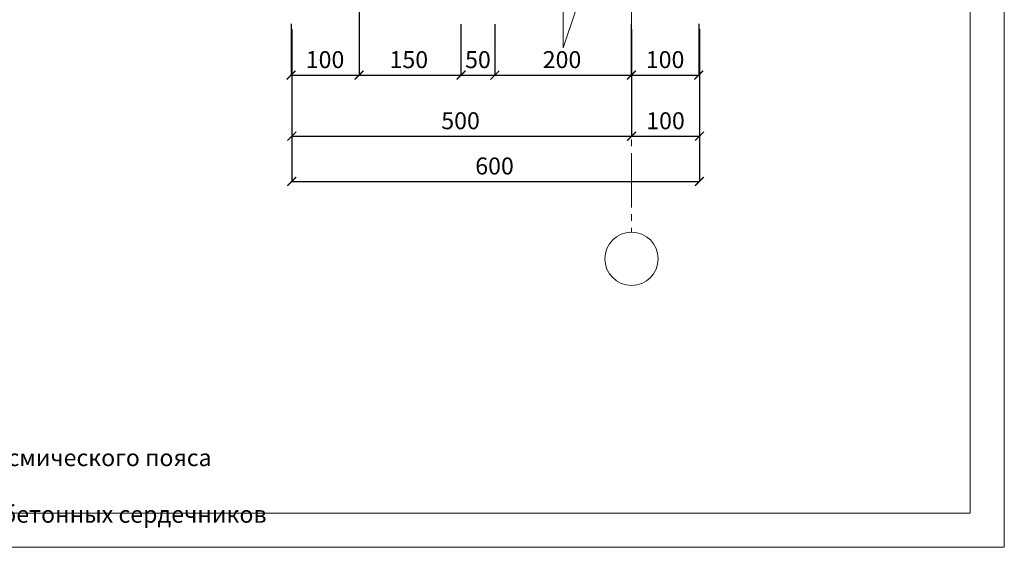
# Model space of a CAD drawing. Units: millimetres. Extents: x -34302 to -31332, y 74364 to 76478.
# Drawn here: x -32781 to -31332, y 74364 to 75154 of the extents above; entities that cross this region are included whole.
import ezdxf

# ---------------------------------------------------------------- set-up
doc = ezdxf.new("R2010")
doc.units = ezdxf.units.MM
doc.header["$PDMODE"] = 65
doc.linetypes.add('______5', pattern=[110, 80, -10, 10, -10])
for name, color, linetype, lineweight in [('0.09 спло%%cная линия', 7, 'Continuous', 9), ('0.13 спло%%cная линия', 7, 'Continuous', 13), ('Размерная линия Общее', 7, 'Continuous', 25)]:
    doc.layers.add(name, color=color, linetype=linetype, lineweight=lineweight)
doc.styles.add('ARIAL', font='ARIALN.TTF', dxfattribs={"width": 0.9})
doc.dimstyles.get("Standard").update_dxf_attribs({"dimtxt": 25, "dimasz": 13, "dimexe": 0.18, "dimexo": 0.0625, "dimgap": 10, "dimtad": 1, "dimdec": 0, "dimrnd": 5, "dimzin": 0, "dimdsep": 46, "dimtxsty": 'ARIAL', "dimblk": 'ARCHTICK', "dimcen": 0.09, "dimadec": 0, "dimazin": 0, "dimtfac": 1, "dimtdec": 0, "dimtofl": 0, "dimtmove": 0, "dimatfit": 3, "dimfxl": 1, "dimtolj": 1, "dimtzin": 0, "dimarcsym": 0})

# ---------------------------------------------------------------- blocks, each defined once
blk = doc.blocks.new('_ArchTick')
at = {"color": 0, "linetype": 'ByBlock', "const_width": 0.15}
blk.add_lwpolyline([(-0.5, -0.5), (0.5, 0.5)], dxfattribs=at)
blk = doc.blocks.new('*D3811')
at = {"layer": 'DEFPOINTS', "color": 0, "linetype": 'Continuous', "lineweight": 9}
for p in [(-32380.5, 75140.6), (-31880.5, 75140.6), (-31880.5, 74982.8)]:
    blk.add_point(p, dxfattribs=at)
at = {"layer": 'Размерная линия Общее', "color": 0, "linetype": 'Continuous', "lineweight": -2}
for p, q in [((-32380.5, 75140.6), (-32380.5, 74982.6)), ((-31880.5, 75140.6), (-31880.5, 74982.6)), ((-32380.5, 74982.8), (-31880.5, 74982.8))]:
    blk.add_line(p, q, dxfattribs=at)
at = {"layer": 'Размерная линия Общее', "color": 0, "linetype": 'Continuous', "lineweight": -2, "xscale": 13, "yscale": 13, "zscale": 13, "rotation": 180}
blk.add_blockref('_ArchTick', (-32380.5, 74982.8), dxfattribs=at)
at = {"layer": 'Размерная линия Общее', "color": 0, "linetype": 'Continuous', "lineweight": -2, "xscale": 13, "yscale": 13, "zscale": 13}
blk.add_blockref('_ArchTick', (-31880.5, 74982.8), dxfattribs=at)
at = {"layer": 'Размерная линия Общее', "color": 0, "linetype": 'Continuous', "lineweight": 13, "insert": (-32132.1, 75005.6), "char_height": 25, "attachment_point": 5, "style": 'ARIAL'}
blk.add_mtext('\\A1;500', dxfattribs=at)
blk = doc.blocks.new('*D3812')
at = {"layer": 'DEFPOINTS', "color": 0, "linetype": 'Continuous', "lineweight": 9}
for p in [(-31880.5, 75140.6), (-31780.5, 75140.6), (-31780.5, 74982.8)]:
    blk.add_point(p, dxfattribs=at)
at = {"layer": 'Размерная линия Общее', "color": 0, "linetype": 'Continuous', "lineweight": -2}
for p, q in [((-31880.5, 75140.6), (-31880.5, 74982.6)), ((-31780.5, 75140.6), (-31780.5, 74982.6)), ((-31880.5, 74982.8), (-31780.5, 74982.8))]:
    blk.add_line(p, q, dxfattribs=at)
at = {"layer": 'Размерная линия Общее', "color": 0, "linetype": 'Continuous', "lineweight": -2, "xscale": 13, "yscale": 13, "zscale": 13, "rotation": 180}
blk.add_blockref('_ArchTick', (-31880.5, 74982.8), dxfattribs=at)
at = {"layer": 'Размерная линия Общее', "color": 0, "linetype": 'Continuous', "lineweight": -2, "xscale": 13, "yscale": 13, "zscale": 13}
blk.add_blockref('_ArchTick', (-31780.5, 74982.8), dxfattribs=at)
at = {"layer": 'Размерная линия Общее', "color": 0, "linetype": 'Continuous', "lineweight": 13, "insert": (-31830.5, 75005.6), "char_height": 25, "attachment_point": 5, "style": 'ARIAL'}
blk.add_mtext('\\A1;100', dxfattribs=at)
blk = doc.blocks.new('*D3813')
at = {"layer": 'DEFPOINTS', "color": 0, "linetype": 'Continuous', "lineweight": 9}
for p in [(-32380.5, 75140.6), (-31780.5, 75140.6), (-31780.5, 74916.3)]:
    blk.add_point(p, dxfattribs=at)
at = {"layer": 'Размерная линия Общее', "color": 0, "linetype": 'Continuous', "lineweight": -2}
for p, q in [((-32380.5, 75140.6), (-32380.5, 74916.1)), ((-31780.5, 75140.6), (-31780.5, 74916.1)), ((-32380.5, 74916.3), (-31780.5, 74916.3))]:
    blk.add_line(p, q, dxfattribs=at)
at = {"layer": 'Размерная линия Общее', "color": 0, "linetype": 'Continuous', "lineweight": -2, "xscale": 13, "yscale": 13, "zscale": 13, "rotation": 180}
blk.add_blockref('_ArchTick', (-32380.5, 74916.3), dxfattribs=at)
at = {"layer": 'Размерная линия Общее', "color": 0, "linetype": 'Continuous', "lineweight": -2, "xscale": 13, "yscale": 13, "zscale": 13}
blk.add_blockref('_ArchTick', (-31780.5, 74916.3), dxfattribs=at)
at = {"layer": 'Размерная линия Общее', "color": 0, "linetype": 'Continuous', "lineweight": 13, "insert": (-32082.1, 74939), "char_height": 25, "attachment_point": 5, "style": 'ARIAL'}
blk.add_mtext('\\A1;600', dxfattribs=at)
blk = doc.blocks.new('*D3817')
at = {"layer": 'DEFPOINTS', "color": 0, "linetype": 'Continuous', "lineweight": 9}
for p in [(-32281.5, 75438.2), (-32381.5, 75148.2), (-32281.5, 75072.8)]:
    blk.add_point(p, dxfattribs=at)
at = {"layer": 'Размерная линия Общее', "color": 0, "linetype": 'Continuous', "lineweight": -2}
for p, q in [((-32281.5, 75438.2), (-32281.5, 75072.6)), ((-32381.5, 75148.2), (-32381.5, 75072.6)), ((-32381.5, 75072.8), (-32281.5, 75072.8))]:
    blk.add_line(p, q, dxfattribs=at)
at = {"layer": 'Размерная линия Общее', "color": 0, "linetype": 'Continuous', "lineweight": -2, "xscale": 13, "yscale": 13, "zscale": 13, "rotation": 180}
blk.add_blockref('_ArchTick', (-32381.5, 75072.8), dxfattribs=at)
at = {"layer": 'Размерная линия Общее', "color": 0, "linetype": 'Continuous', "lineweight": -2, "xscale": 13, "yscale": 13, "zscale": 13}
blk.add_blockref('_ArchTick', (-32281.5, 75072.8), dxfattribs=at)
at = {"layer": 'Размерная линия Общее', "color": 0, "linetype": 'Continuous', "lineweight": 13, "insert": (-32331.5, 75095.6), "char_height": 25, "attachment_point": 5, "style": 'ARIAL'}
blk.add_mtext('\\A1;100', dxfattribs=at)
blk = doc.blocks.new('*D3818')
at = {"layer": 'DEFPOINTS', "color": 0, "linetype": 'Continuous', "lineweight": 9}
for p in [(-32281.5, 75438.2), (-32131.5, 75147.9), (-32131.5, 75072.8)]:
    blk.add_point(p, dxfattribs=at)
at = {"layer": 'Размерная линия Общее', "color": 0, "linetype": 'Continuous', "lineweight": -2}
for p, q in [((-32281.5, 75438.2), (-32281.5, 75072.6)), ((-32131.5, 75147.8), (-32131.5, 75072.6)), ((-32281.5, 75072.8), (-32131.5, 75072.8))]:
    blk.add_line(p, q, dxfattribs=at)
at = {"layer": 'Размерная линия Общее', "color": 0, "linetype": 'Continuous', "lineweight": -2, "xscale": 13, "yscale": 13, "zscale": 13, "rotation": 180}
blk.add_blockref('_ArchTick', (-32281.5, 75072.8), dxfattribs=at)
at = {"layer": 'Размерная линия Общее', "color": 0, "linetype": 'Continuous', "lineweight": -2, "xscale": 13, "yscale": 13, "zscale": 13}
blk.add_blockref('_ArchTick', (-32131.5, 75072.8), dxfattribs=at)
at = {"layer": 'Размерная линия Общее', "color": 0, "linetype": 'Continuous', "lineweight": 13, "insert": (-32208.2, 75095.6), "char_height": 25, "attachment_point": 5, "style": 'ARIAL'}
blk.add_mtext('\\A1;150', dxfattribs=at)
blk = doc.blocks.new('*D3819')
at = {"layer": 'DEFPOINTS', "color": 0, "linetype": 'Continuous', "lineweight": 9}
for p in [(-32131.5, 75147.9), (-32081.5, 75147.9), (-32081.5, 75072.8)]:
    blk.add_point(p, dxfattribs=at)
at = {"layer": 'Размерная линия Общее', "color": 0, "linetype": 'Continuous', "lineweight": -2}
for p, q in [((-32131.5, 75147.8), (-32131.5, 75072.6)), ((-32081.5, 75147.8), (-32081.5, 75072.6)), ((-32131.5, 75072.8), (-32081.5, 75072.8))]:
    blk.add_line(p, q, dxfattribs=at)
at = {"layer": 'Размерная линия Общее', "color": 0, "linetype": 'Continuous', "lineweight": -2, "xscale": 13, "yscale": 13, "zscale": 13, "rotation": 180}
blk.add_blockref('_ArchTick', (-32131.5, 75072.8), dxfattribs=at)
at = {"layer": 'Размерная линия Общее', "color": 0, "linetype": 'Continuous', "lineweight": -2, "xscale": 13, "yscale": 13, "zscale": 13}
blk.add_blockref('_ArchTick', (-32081.5, 75072.8), dxfattribs=at)
at = {"layer": 'Размерная линия Общее', "color": 0, "linetype": 'Continuous', "lineweight": 13, "insert": (-32106.5, 75095.6), "char_height": 25, "attachment_point": 5, "style": 'ARIAL'}
blk.add_mtext('\\A1;50', dxfattribs=at)
blk = doc.blocks.new('*D3820')
at = {"layer": 'DEFPOINTS', "color": 0, "linetype": 'Continuous', "lineweight": 9}
for p in [(-32081.5, 75147.9), (-31880.8, 75148.2), (-31880.8, 75072.8)]:
    blk.add_point(p, dxfattribs=at)
at = {"layer": 'Размерная линия Общее', "color": 0, "linetype": 'Continuous', "lineweight": -2}
for p, q in [((-32081.5, 75147.8), (-32081.5, 75072.6)), ((-31880.8, 75148.2), (-31880.8, 75072.6)), ((-32081.5, 75072.8), (-31880.8, 75072.8))]:
    blk.add_line(p, q, dxfattribs=at)
at = {"layer": 'Размерная линия Общее', "color": 0, "linetype": 'Continuous', "lineweight": -2, "xscale": 13, "yscale": 13, "zscale": 13, "rotation": 180}
blk.add_blockref('_ArchTick', (-32081.5, 75072.8), dxfattribs=at)
at = {"layer": 'Размерная линия Общее', "color": 0, "linetype": 'Continuous', "lineweight": -2, "xscale": 13, "yscale": 13, "zscale": 13}
blk.add_blockref('_ArchTick', (-31880.8, 75072.8), dxfattribs=at)
at = {"layer": 'Размерная линия Общее', "color": 0, "linetype": 'Continuous', "lineweight": 13, "insert": (-31982.8, 75095.6), "char_height": 25, "attachment_point": 5, "style": 'ARIAL'}
blk.add_mtext('\\A1;200', dxfattribs=at)
blk = doc.blocks.new('*D3821')
at = {"layer": 'DEFPOINTS', "color": 0, "linetype": 'Continuous', "lineweight": 9}
for p in [(-31880.8, 75148.2), (-31781.5, 75148.2), (-31781.5, 75072.8)]:
    blk.add_point(p, dxfattribs=at)
at = {"layer": 'Размерная линия Общее', "color": 0, "linetype": 'Continuous', "lineweight": -2}
for p, q in [((-31880.8, 75148.2), (-31880.8, 75072.6)), ((-31781.5, 75148.2), (-31781.5, 75072.6)), ((-31880.8, 75072.8), (-31781.5, 75072.8))]:
    blk.add_line(p, q, dxfattribs=at)
at = {"layer": 'Размерная линия Общее', "color": 0, "linetype": 'Continuous', "lineweight": -2, "xscale": 13, "yscale": 13, "zscale": 13, "rotation": 180}
blk.add_blockref('_ArchTick', (-31880.8, 75072.8), dxfattribs=at)
at = {"layer": 'Размерная линия Общее', "color": 0, "linetype": 'Continuous', "lineweight": -2, "xscale": 13, "yscale": 13, "zscale": 13}
blk.add_blockref('_ArchTick', (-31781.5, 75072.8), dxfattribs=at)
at = {"layer": 'Размерная линия Общее', "color": 0, "linetype": 'Continuous', "lineweight": 13, "insert": (-31831.1, 75095.6), "char_height": 25, "attachment_point": 5, "style": 'ARIAL'}
blk.add_mtext('\\A1;100', dxfattribs=at)

msp = doc.modelspace()

# ---------------------------------------------------------------- linework, layer by layer
at = {"lineweight": 13}
for points in [[(-31332, 76477.7), (-31332, 74377.7), (-34302, 74377.7), (-34302, 76477.7), (-31332, 76477.7)], [(-31382, 76377.7), (-34252, 76377.7), (-34252, 74427.7), (-31382, 74427.7), (-31382, 76377.7)]]:
    msp.add_lwpolyline(points, dxfattribs=at)
at = {"layer": '0.09 спло%%cная линия', "color": 0, "linetype": '______5'}
msp.add_line((-31881.5, 76058), (-31880.5, 74841.5), dxfattribs=at)
at = {"layer": '0.09 спло%%cная линия'}
msp.add_circle((-31880.5, 74802.3), 39.2, dxfattribs=at)
at = {"layer": '0.13 спло%%cная линия'}
msp.add_lwpolyline([(-31732.7, 75168.2), (-31962.7, 75168.2), (-31981.1, 75113.2), (-31981.1, 75227.9), (-32002.7, 75168.2), (-32442.7, 75168.2)], dxfattribs=at)

# ---------------------------------------------------------------- texts
at = {"lineweight": 9, "insert": (-34072.9, 74563.7), "char_height": 25, "width": 1677.161, "attachment_point": 1, "style": 'ARIAL'}
msp.add_mtext('Примечание: 1. Толщина клеевого шва условно не учтена.\\P2. При расчетной сейсмичности 9 балловпродольное армирование антисейсмического пояса принимать не менее 4∅12 А-III.\\P3. При расчетной сейсмичности 9 баллов продольное армирование железобетонных сердечников принять не менее ∅12 А-III.', dxfattribs=at)

# ---------------------------------------------------------------- dimensions: what is measured, and where the dimension line sits
at = {"layer": 'Размерная линия Общее', "color": 0, "linetype": 'Continuous', "lineweight": 13}
for base, p1, p2, picture, middle in [((-32281.5, 75072.8), (-32381.5, 75148.2), (-32281.5, 75438.2), '*D3817', (-32331.5, 75072.8)), ((-32131.5, 75072.8), (-32281.5, 75438.2), (-32131.5, 75147.9), '*D3818', (-32208.2, 75072.8)), ((-31880.5, 74982.8), (-32380.5, 75140.6), (-31880.5, 75140.6), '*D3811', (-32132.1, 74982.8)), ((-31780.5, 74916.3), (-32380.5, 75140.6), (-31780.5, 75140.6), '*D3813', (-32082.1, 74916.3)), ((-32081.5, 75072.8), (-32131.5, 75147.9), (-32081.5, 75147.9), '*D3819', (-32106.5, 75072.8)), ((-31880.8, 75072.8), (-32081.5, 75147.9), (-31880.8, 75148.2), '*D3820', (-31982.8, 75072.8)), ((-31781.5, 75072.8), (-31880.8, 75148.2), (-31781.5, 75148.2), '*D3821', (-31831.1, 75072.8)), ((-31780.5, 74982.8), (-31880.5, 75140.6), (-31780.5, 75140.6), '*D3812', (-31830.5, 74982.8))]:
    dim = msp.add_linear_dim(base=base, p1=p1, p2=p2, dimstyle='Standard', dxfattribs=at)
    dim.commit()
    dim.dimension.update_dxf_attribs({"geometry": picture, "text_midpoint": middle, "dimtype": 160})

doc.saveas('drawing.dxf')
